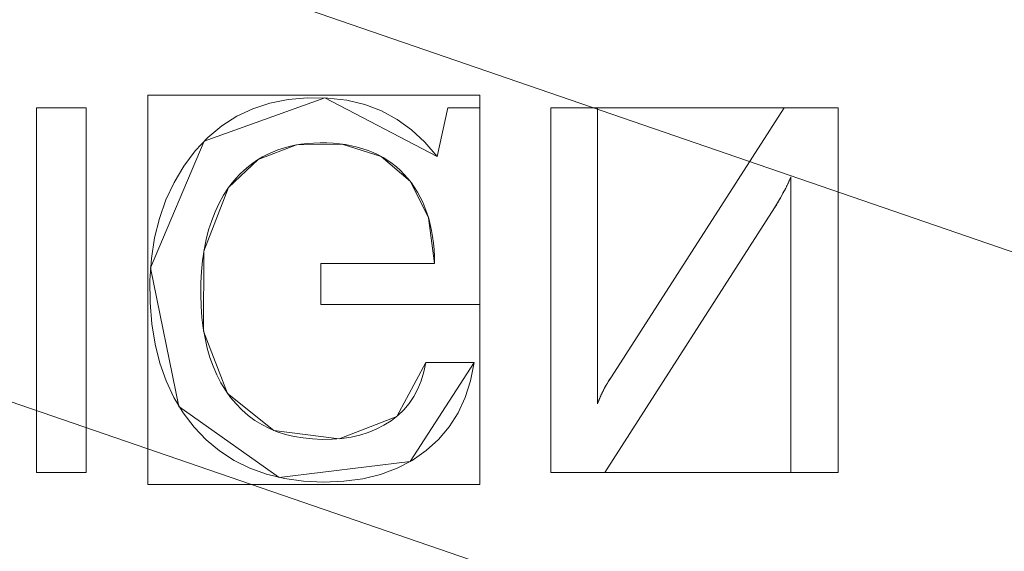
# Model space of a CAD drawing. Units: millimetres. Extents: x -366 to 366, y -357 to 357.
# Drawn here: x 43 to 62, y 149 to 159 of the extents above; entities that cross this region are included whole.
import ezdxf

# ---------------------------------------------------------------- set-up
doc = ezdxf.new("R2010")
doc.units = ezdxf.units.MM
doc.layers.add('1', color=7, linetype='CONTINUOUS', true_color=0xffffff)

msp = doc.modelspace()

# ---------------------------------------------------------------- linework, layer by layer
at = {"layer": '1', "color": 252, "linetype": 'Continuous', "lineweight": 13}
for p, q in [((43.729, 157.137, 15.7), (43.729, 157.137, 15.4)), ((43.729, 157.137, 15.4), (44.685, 157.137, 15.4)), ((43.729, 150.137, 15.4), (43.729, 157.137, 15.4)), ((43.729, 157.137, 15.7), (43.729, 150.137, 15.7)), ((44.685, 157.137, 15.7), (43.729, 157.137, 15.7)), ((44.685, 157.137, 15.7), (44.685, 157.137, 15.4)), ((44.685, 157.137, 15.4), (44.685, 150.137, 15.4)), ((44.685, 150.137, 15.7), (44.685, 157.137, 15.7)), ((51.42, 156.201, 15.4), (51.626, 157.137, 15.4)), ((51.626, 157.137, 15.7), (51.42, 156.201, 15.7)), ((51.626, 157.137, 15.7), (51.626, 157.137, 15.4)), ((51.626, 157.137, 15.4), (52.241, 157.137, 15.4)), ((52.241, 157.137, 15.7), (51.626, 157.137, 15.7)), ((52.241, 157.137, 15.7), (52.241, 157.137, 15.4)), ((52.241, 157.137, 15.4), (52.241, 153.36, 15.4)), ((52.241, 153.36, 15.7), (52.241, 157.137, 15.7)), ((53.607, 157.137, 15.7), (53.607, 157.137, 15.4)), ((53.607, 150.137, 15.4), (53.607, 157.137, 15.4)), ((53.607, 157.137, 15.4), (54.504, 157.137, 15.4)), ((54.504, 157.137, 15.7), (53.607, 157.137, 15.7)), ((53.607, 157.137, 15.7), (53.607, 150.137, 15.7)), ((54.504, 157.137, 15.7), (54.504, 157.137, 15.4)), ((54.504, 157.137, 15.4), (54.504, 151.456, 15.4)), ((54.504, 151.456, 15.7), (54.504, 157.137, 15.7)), ((54.768, 151.973, 15.4), (58.088, 157.137, 15.4)), ((58.088, 157.137, 15.7), (54.768, 151.973, 15.7)), ((58.088, 157.137, 15.7), (58.088, 157.137, 15.4)), ((58.088, 157.137, 15.4), (59.121, 157.137, 15.4)), ((59.121, 157.137, 15.7), (58.088, 157.137, 15.7)), ((59.121, 157.137, 15.7), (59.121, 157.137, 15.4)), ((59.121, 157.137, 15.4), (59.121, 150.137, 15.4)), ((59.121, 150.137, 15.7), (59.121, 157.137, 15.7)), ((51.42, 156.201, 15.7), (51.42, 156.201, 15.4)), ((58.215, 155.809, 15.7), (58.215, 155.809, 15.4)), ((58.215, 150.137, 15.4), (58.215, 155.809, 15.4)), ((58.215, 155.809, 15.7), (58.215, 150.137, 15.7)), ((47.418, 155.605, 15.7), (47.418, 155.605, 15.4)), ((57.902, 155.214, 15.4), (54.642, 150.137, 15.4)), ((54.642, 150.137, 15.7), (57.902, 155.214, 15.7)), ((57.902, 155.214, 15.7), (57.902, 155.214, 15.4)), ((49.186, 154.15, 15.7), (49.186, 154.15, 15.4)), ((49.186, 154.15, 15.4), (51.372, 154.15, 15.4)), ((49.186, 153.36, 15.4), (49.186, 154.15, 15.4)), ((49.186, 154.15, 15.7), (49.186, 153.36, 15.7)), ((51.372, 154.15, 15.7), (49.186, 154.15, 15.7)), ((51.372, 154.15, 15.7), (51.372, 154.15, 15.4)), ((49.186, 153.36, 15.7), (49.186, 153.36, 15.4)), ((52.241, 153.36, 15.4), (49.186, 153.36, 15.4)), ((49.186, 153.36, 15.7), (52.241, 153.36, 15.7)), ((52.241, 153.36, 15.7), (52.241, 153.36, 15.4)), ((51.206, 152.246, 15.7), (51.206, 152.246, 15.4)), ((51.206, 152.246, 15.4), (52.134, 152.246, 15.4)), ((52.134, 152.246, 15.7), (51.206, 152.246, 15.7)), ((52.134, 152.246, 15.7), (52.134, 152.246, 15.4)), ((54.768, 151.973, 15.7), (54.768, 151.973, 15.4)), ((54.504, 151.456, 15.7), (54.504, 151.456, 15.4)), ((43.729, 150.137, 15.7), (43.729, 150.137, 15.4)), ((44.685, 150.137, 15.4), (43.729, 150.137, 15.4)), ((43.729, 150.137, 15.7), (44.685, 150.137, 15.7)), ((44.685, 150.137, 15.7), (44.685, 150.137, 15.4)), ((53.607, 150.137, 15.7), (53.607, 150.137, 15.4)), ((54.642, 150.137, 15.4), (53.607, 150.137, 15.4)), ((53.607, 150.137, 15.7), (54.642, 150.137, 15.7)), ((54.642, 150.137, 15.7), (54.642, 150.137, 15.4)), ((58.215, 150.137, 15.7), (58.215, 150.137, 15.4)), ((59.121, 150.137, 15.4), (58.215, 150.137, 15.4)), ((58.215, 150.137, 15.7), (59.121, 150.137, 15.7)), ((59.121, 150.137, 15.7), (59.121, 150.137, 15.4))]:
    msp.add_line(p, q, dxfattribs=at)
for points in [[(52.134, 152.246, 15.4), (52.066, 151.898, 15.4), (51.963, 151.576, 15.4), (51.827, 151.282, 15.4), (51.656, 151.014, 15.4), (51.451, 150.772, 15.4), (51.213, 150.556, 15.4), (50.944, 150.37, 15.4), (50.652, 150.217, 15.4), (50.335, 150.1, 15.4), (49.995, 150.016, 15.4), (49.63, 149.968, 15.4), (49.241, 149.953, 15.4), (48.855, 149.972, 15.4), (48.49, 150.023, 15.4), (48.146, 150.106, 15.4), (47.825, 150.221, 15.4), (47.524, 150.369, 15.4), (47.246, 150.55, 15.4), (46.989, 150.763, 15.4), (46.755, 151.008, 15.4), (46.546, 151.281, 15.4), (46.366, 151.577, 15.4), (46.216, 151.896, 15.4), (46.096, 152.237, 15.4), (46.005, 152.602, 15.4), (45.943, 152.989, 15.4), (45.911, 153.398, 15.4), (45.908, 153.827, 15.4), (45.937, 154.244, 15.4), (45.998, 154.639, 15.4), (46.09, 155.014, 15.4), (46.215, 155.369, 15.4), (46.371, 155.703, 15.4), (46.559, 156.016, 15.4), (46.779, 156.309, 15.4), (47.022, 156.568, 15.4), (47.287, 156.789, 15.4), (47.574, 156.973, 15.4), (47.882, 157.118, 15.4), (48.211, 157.226, 15.4), (48.562, 157.297, 15.4), (48.935, 157.329, 15.4), (49.321, 157.324, 15.4), (49.687, 157.28, 15.4), (50.032, 157.198, 15.4), (50.354, 157.076, 15.4), (50.654, 156.915, 15.4), (50.932, 156.716, 15.4), (51.187, 156.478, 15.4), (51.42, 156.201, 15.4)], [(51.42, 156.201, 15.7), (51.187, 156.478, 15.7), (50.932, 156.716, 15.7), (50.654, 156.915, 15.7), (50.354, 157.076, 15.7), (50.032, 157.198, 15.7), (49.687, 157.28, 15.7), (49.321, 157.324, 15.7), (48.935, 157.329, 15.7), (48.562, 157.297, 15.7), (48.211, 157.226, 15.7), (47.882, 157.118, 15.7), (47.574, 156.973, 15.7), (47.287, 156.789, 15.7), (47.022, 156.568, 15.7), (46.779, 156.309, 15.7), (46.559, 156.016, 15.7), (46.371, 155.703, 15.7), (46.215, 155.369, 15.7), (46.09, 155.014, 15.7), (45.998, 154.639, 15.7), (45.937, 154.244, 15.7), (45.908, 153.827, 15.7), (45.911, 153.398, 15.7), (45.943, 152.989, 15.7), (46.005, 152.602, 15.7), (46.096, 152.237, 15.7), (46.216, 151.896, 15.7), (46.366, 151.577, 15.7), (46.546, 151.281, 15.7), (46.755, 151.008, 15.7), (46.989, 150.763, 15.7), (47.246, 150.55, 15.7), (47.524, 150.369, 15.7), (47.825, 150.221, 15.7), (48.146, 150.106, 15.7), (48.49, 150.023, 15.7), (48.855, 149.972, 15.7), (49.241, 149.953, 15.7), (49.63, 149.968, 15.7), (49.995, 150.016, 15.7), (50.335, 150.1, 15.7), (50.652, 150.217, 15.7), (50.944, 150.37, 15.7), (51.213, 150.556, 15.7), (51.451, 150.772, 15.7), (51.656, 151.014, 15.7), (51.827, 151.282, 15.7), (51.963, 151.576, 15.7), (52.066, 151.898, 15.7), (52.134, 152.246, 15.7)], [(51.372, 154.15, 15.4), (51.37, 154.284, 15.4), (51.363, 154.414, 15.4), (51.352, 154.541, 15.4), (51.336, 154.664, 15.4), (51.316, 154.784, 15.4), (51.291, 154.899, 15.4), (51.261, 155.012, 15.4), (51.227, 155.12, 15.4), (51.189, 155.225, 15.4), (51.146, 155.326, 15.4), (51.098, 155.424, 15.4), (51.046, 155.518, 15.4), (50.989, 155.608, 15.4), (50.928, 155.695, 15.4), (50.862, 155.778, 15.4), (50.791, 155.857, 15.4), (50.717, 155.931, 15.4), (50.639, 156.001, 15.4), (50.558, 156.066, 15.4), (50.473, 156.126, 15.4), (50.384, 156.181, 15.4), (50.292, 156.231, 15.4), (50.196, 156.276, 15.4), (50.097, 156.316, 15.4), (49.994, 156.352, 15.4), (49.887, 156.382, 15.4), (49.777, 156.408, 15.4), (49.664, 156.429, 15.4), (49.547, 156.445, 15.4), (49.426, 156.456, 15.4), (49.302, 156.462, 15.4), (49.175, 156.463, 15.4), (49.049, 156.459, 15.4), (48.926, 156.45, 15.4), (48.807, 156.436, 15.4), (48.691, 156.417, 15.4), (48.578, 156.392, 15.4), (48.469, 156.363, 15.4), (48.363, 156.328, 15.4), (48.261, 156.288, 15.4), (48.161, 156.243, 15.4), (48.066, 156.193, 15.4), (47.973, 156.137, 15.4), (47.884, 156.077, 15.4), (47.798, 156.011, 15.4), (47.715, 155.94, 15.4), (47.636, 155.864, 15.4), (47.56, 155.783, 15.4), (47.487, 155.697, 15.4), (47.418, 155.605, 15.4)], [(47.418, 155.605, 15.7), (47.487, 155.697, 15.7), (47.56, 155.783, 15.7), (47.636, 155.864, 15.7), (47.715, 155.94, 15.7), (47.798, 156.011, 15.7), (47.884, 156.077, 15.7), (47.973, 156.137, 15.7), (48.066, 156.193, 15.7), (48.161, 156.243, 15.7), (48.261, 156.288, 15.7), (48.363, 156.328, 15.7), (48.469, 156.363, 15.7), (48.578, 156.392, 15.7), (48.691, 156.417, 15.7), (48.807, 156.436, 15.7), (48.926, 156.45, 15.7), (49.049, 156.459, 15.7), (49.175, 156.463, 15.7), (49.302, 156.462, 15.7), (49.426, 156.456, 15.7), (49.547, 156.445, 15.7), (49.664, 156.429, 15.7), (49.777, 156.408, 15.7), (49.887, 156.382, 15.7), (49.994, 156.352, 15.7), (50.097, 156.316, 15.7), (50.196, 156.276, 15.7), (50.292, 156.231, 15.7), (50.384, 156.181, 15.7), (50.473, 156.126, 15.7), (50.558, 156.066, 15.7), (50.639, 156.001, 15.7), (50.717, 155.931, 15.7), (50.791, 155.857, 15.7), (50.862, 155.778, 15.7), (50.928, 155.695, 15.7), (50.989, 155.608, 15.7), (51.046, 155.518, 15.7), (51.098, 155.424, 15.7), (51.146, 155.326, 15.7), (51.189, 155.225, 15.7), (51.227, 155.12, 15.7), (51.261, 155.012, 15.7), (51.291, 154.899, 15.7), (51.316, 154.784, 15.7), (51.336, 154.664, 15.7), (51.352, 154.541, 15.7), (51.363, 154.414, 15.7), (51.37, 154.284, 15.7), (51.372, 154.15, 15.7)], [(58.215, 155.809, 15.4), (58.211, 155.799, 15.4), (58.207, 155.789, 15.4), (58.203, 155.779, 15.4), (58.198, 155.769, 15.4), (58.194, 155.759, 15.4), (58.189, 155.749, 15.4), (58.185, 155.739, 15.4), (58.18, 155.728, 15.4), (58.175, 155.718, 15.4), (58.171, 155.707, 15.4), (58.166, 155.697, 15.4), (58.161, 155.686, 15.4), (58.156, 155.675, 15.4), (58.15, 155.664, 15.4), (58.145, 155.653, 15.4), (58.14, 155.642, 15.4), (58.134, 155.631, 15.4), (58.129, 155.619, 15.4), (58.123, 155.608, 15.4), (58.117, 155.597, 15.4), (58.112, 155.585, 15.4), (58.106, 155.574, 15.4), (58.1, 155.562, 15.4), (58.093, 155.55, 15.4), (58.087, 155.538, 15.4), (58.081, 155.526, 15.4), (58.075, 155.514, 15.4), (58.068, 155.502, 15.4), (58.062, 155.49, 15.4), (58.055, 155.478, 15.4), (58.048, 155.465, 15.4), (58.041, 155.453, 15.4), (58.034, 155.44, 15.4), (58.027, 155.428, 15.4), (58.02, 155.415, 15.4), (58.013, 155.402, 15.4), (58.006, 155.389, 15.4), (57.998, 155.376, 15.4), (57.991, 155.363, 15.4), (57.983, 155.35, 15.4), (57.975, 155.337, 15.4), (57.968, 155.323, 15.4), (57.96, 155.31, 15.4), (57.952, 155.297, 15.4), (57.944, 155.283, 15.4), (57.936, 155.269, 15.4), (57.927, 155.256, 15.4), (57.919, 155.242, 15.4), (57.911, 155.228, 15.4), (57.902, 155.214, 15.4)], [(57.902, 155.214, 15.7), (57.911, 155.228, 15.7), (57.919, 155.242, 15.7), (57.927, 155.256, 15.7), (57.936, 155.269, 15.7), (57.944, 155.283, 15.7), (57.952, 155.297, 15.7), (57.96, 155.31, 15.7), (57.968, 155.323, 15.7), (57.975, 155.337, 15.7), (57.983, 155.35, 15.7), (57.991, 155.363, 15.7), (57.998, 155.376, 15.7), (58.006, 155.389, 15.7), (58.013, 155.402, 15.7), (58.02, 155.415, 15.7), (58.027, 155.428, 15.7), (58.034, 155.44, 15.7), (58.041, 155.453, 15.7), (58.048, 155.465, 15.7), (58.055, 155.478, 15.7), (58.062, 155.49, 15.7), (58.068, 155.502, 15.7), (58.075, 155.514, 15.7), (58.081, 155.526, 15.7), (58.087, 155.538, 15.7), (58.093, 155.55, 15.7), (58.1, 155.562, 15.7), (58.106, 155.574, 15.7), (58.112, 155.585, 15.7), (58.117, 155.597, 15.7), (58.123, 155.608, 15.7), (58.129, 155.619, 15.7), (58.134, 155.631, 15.7), (58.14, 155.642, 15.7), (58.145, 155.653, 15.7), (58.15, 155.664, 15.7), (58.156, 155.675, 15.7), (58.161, 155.686, 15.7), (58.166, 155.697, 15.7), (58.171, 155.707, 15.7), (58.175, 155.718, 15.7), (58.18, 155.728, 15.7), (58.185, 155.739, 15.7), (58.189, 155.749, 15.7), (58.194, 155.759, 15.7), (58.198, 155.769, 15.7), (58.203, 155.779, 15.7), (58.207, 155.789, 15.7), (58.211, 155.799, 15.7), (58.215, 155.809, 15.7)], [(47.418, 155.605, 15.4), (47.323, 155.459, 15.4), (47.237, 155.305, 15.4), (47.16, 155.142, 15.4), (47.093, 154.972, 15.4), (47.035, 154.793, 15.4), (46.986, 154.606, 15.4), (46.946, 154.411, 15.4), (46.916, 154.208, 15.4), (46.896, 153.996, 15.4), (46.884, 153.777, 15.4), (46.882, 153.551, 15.4), (46.889, 153.328, 15.4), (46.905, 153.114, 15.4), (46.93, 152.909, 15.4), (46.965, 152.713, 15.4), (47.008, 152.525, 15.4), (47.06, 152.346, 15.4), (47.121, 152.175, 15.4), (47.191, 152.013, 15.4), (47.271, 151.86, 15.4), (47.359, 151.715, 15.4), (47.456, 151.579, 15.4), (47.561, 151.453, 15.4), (47.674, 151.337, 15.4), (47.795, 151.233, 15.4), (47.923, 151.138, 15.4), (48.058, 151.055, 15.4), (48.202, 150.982, 15.4), (48.352, 150.92, 15.4), (48.51, 150.869, 15.4), (48.676, 150.828, 15.4), (48.849, 150.799, 15.4), (49.029, 150.78, 15.4), (49.217, 150.772, 15.4), (49.409, 150.775, 15.4), (49.594, 150.79, 15.4), (49.77, 150.817, 15.4), (49.939, 150.856, 15.4), (50.1, 150.906, 15.4), (50.254, 150.969, 15.4), (50.4, 151.044, 15.4), (50.538, 151.13, 15.4), (50.666, 151.228, 15.4), (50.782, 151.339, 15.4), (50.885, 151.461, 15.4), (50.975, 151.594, 15.4), (51.052, 151.74, 15.4), (51.116, 151.897, 15.4), (51.167, 152.066, 15.4), (51.206, 152.246, 15.4)], [(51.206, 152.246, 15.7), (51.167, 152.066, 15.7), (51.116, 151.897, 15.7), (51.052, 151.74, 15.7), (50.975, 151.594, 15.7), (50.885, 151.461, 15.7), (50.782, 151.339, 15.7), (50.666, 151.228, 15.7), (50.538, 151.13, 15.7), (50.4, 151.044, 15.7), (50.254, 150.969, 15.7), (50.1, 150.906, 15.7), (49.939, 150.856, 15.7), (49.77, 150.817, 15.7), (49.594, 150.79, 15.7), (49.409, 150.775, 15.7), (49.217, 150.772, 15.7), (49.029, 150.78, 15.7), (48.849, 150.799, 15.7), (48.676, 150.828, 15.7), (48.51, 150.869, 15.7), (48.352, 150.92, 15.7), (48.202, 150.982, 15.7), (48.058, 151.055, 15.7), (47.923, 151.138, 15.7), (47.795, 151.233, 15.7), (47.674, 151.337, 15.7), (47.561, 151.453, 15.7), (47.456, 151.579, 15.7), (47.359, 151.715, 15.7), (47.271, 151.86, 15.7), (47.191, 152.013, 15.7), (47.121, 152.175, 15.7), (47.06, 152.346, 15.7), (47.008, 152.525, 15.7), (46.965, 152.713, 15.7), (46.93, 152.909, 15.7), (46.905, 153.114, 15.7), (46.889, 153.328, 15.7), (46.882, 153.551, 15.7), (46.884, 153.777, 15.7), (46.896, 153.996, 15.7), (46.916, 154.208, 15.7), (46.946, 154.411, 15.7), (46.986, 154.606, 15.7), (47.035, 154.793, 15.7), (47.093, 154.972, 15.7), (47.16, 155.142, 15.7), (47.237, 155.305, 15.7), (47.323, 155.459, 15.7), (47.418, 155.605, 15.7)], [(54.504, 151.456, 15.4), (54.508, 151.467, 15.4), (54.512, 151.478, 15.4), (54.516, 151.489, 15.4), (54.52, 151.5, 15.4), (54.524, 151.511, 15.4), (54.529, 151.522, 15.4), (54.533, 151.532, 15.4), (54.537, 151.543, 15.4), (54.542, 151.554, 15.4), (54.546, 151.565, 15.4), (54.551, 151.575, 15.4), (54.555, 151.586, 15.4), (54.56, 151.596, 15.4), (54.565, 151.607, 15.4), (54.569, 151.618, 15.4), (54.574, 151.628, 15.4), (54.579, 151.639, 15.4), (54.584, 151.649, 15.4), (54.589, 151.66, 15.4), (54.594, 151.67, 15.4), (54.599, 151.681, 15.4), (54.604, 151.691, 15.4), (54.609, 151.701, 15.4), (54.614, 151.712, 15.4), (54.619, 151.722, 15.4), (54.625, 151.732, 15.4), (54.63, 151.743, 15.4), (54.636, 151.753, 15.4), (54.641, 151.763, 15.4), (54.647, 151.773, 15.4), (54.652, 151.784, 15.4), (54.658, 151.794, 15.4), (54.663, 151.804, 15.4), (54.669, 151.814, 15.4), (54.675, 151.824, 15.4), (54.681, 151.834, 15.4), (54.687, 151.844, 15.4), (54.693, 151.854, 15.4), (54.699, 151.864, 15.4), (54.705, 151.874, 15.4), (54.711, 151.884, 15.4), (54.717, 151.894, 15.4), (54.723, 151.904, 15.4), (54.73, 151.914, 15.4), (54.736, 151.924, 15.4), (54.742, 151.934, 15.4), (54.749, 151.944, 15.4), (54.755, 151.953, 15.4), (54.762, 151.963, 15.4), (54.768, 151.973, 15.4)], [(54.768, 151.973, 15.7), (54.762, 151.963, 15.7), (54.755, 151.953, 15.7), (54.749, 151.944, 15.7), (54.742, 151.934, 15.7), (54.736, 151.924, 15.7), (54.73, 151.914, 15.7), (54.723, 151.904, 15.7), (54.717, 151.894, 15.7), (54.711, 151.884, 15.7), (54.705, 151.874, 15.7), (54.699, 151.864, 15.7), (54.693, 151.854, 15.7), (54.687, 151.844, 15.7), (54.681, 151.834, 15.7), (54.675, 151.824, 15.7), (54.669, 151.814, 15.7), (54.663, 151.804, 15.7), (54.658, 151.794, 15.7), (54.652, 151.784, 15.7), (54.647, 151.773, 15.7), (54.641, 151.763, 15.7), (54.636, 151.753, 15.7), (54.63, 151.743, 15.7), (54.625, 151.732, 15.7), (54.619, 151.722, 15.7), (54.614, 151.712, 15.7), (54.609, 151.701, 15.7), (54.604, 151.691, 15.7), (54.599, 151.681, 15.7), (54.594, 151.67, 15.7), (54.589, 151.66, 15.7), (54.584, 151.649, 15.7), (54.579, 151.639, 15.7), (54.574, 151.628, 15.7), (54.569, 151.618, 15.7), (54.565, 151.607, 15.7), (54.56, 151.596, 15.7), (54.555, 151.586, 15.7), (54.551, 151.575, 15.7), (54.546, 151.565, 15.7), (54.542, 151.554, 15.7), (54.537, 151.543, 15.7), (54.533, 151.532, 15.7), (54.529, 151.522, 15.7), (54.524, 151.511, 15.7), (54.52, 151.5, 15.7), (54.516, 151.489, 15.7), (54.512, 151.478, 15.7), (54.508, 151.467, 15.7), (54.504, 151.456, 15.7)]]:
    msp.add_polyline3d(points, dxfattribs=at)
msp.add_arc((0, 0, 0.844), 307.075, 0, 87.63888, dxfattribs=at)
at = {"layer": '1', "color": 252, "linetype": 'Continuous', "lineweight": 13, "extrusion": (0, 0, -1)}
for centre, radius, start, end in [((0, 0, -0.7), 305.564, 92.37249, 87.62751), ((0, 0, -470.673), 195.614, 90, 180)]:
    msp.add_arc(centre, radius, start, end, dxfattribs=at)

# ---------------------------------------------------------------- meshes
at = {"layer": '1', "color": 252, "linetype": 'Continuous', "lineweight": 13}
mesh = msp.add_polymesh((8, 8), dxfattribs=at)
for k, corner in enumerate([(-195.614, 0, 470.673), (-176.242, 84.874, 470.673), (-121.964, 152.937, 470.673), (-43.528, 190.71, 470.673), (43.528, 190.71, 470.673), (121.964, 152.937, 470.673), (176.242, 84.874, 470.673), (195.614, 0, 470.673), (-286.33, 0, 571.341), (-257.974, 124.234, 571.341), (-178.524, 223.862, 571.341), (-63.714, 279.151, 571.341), (63.714, 279.151, 571.341), (178.524, 223.862, 571.341), (257.974, 124.234, 571.341), (286.33, 0, 571.341), (-328.691, 0, 513.813), (-296.14, 142.614, 513.813), (-204.935, 256.981, 513.813), (-73.141, 320.45, 513.813), (73.141, 320.45, 513.813), (204.935, 256.981, 513.813), (296.14, 142.614, 513.813), (328.691, 0, 513.813), (-350.59, 0, 382.079), (-315.871, 152.116, 382.079), (-218.59, 274.103, 382.079), (-78.014, 341.8, 382.079), (78.014, 341.8, 382.079), (218.59, 274.103, 382.079), (315.871, 152.116, 382.079), (350.59, 0, 382.079), (-362.161, 0, 242.639), (-326.296, 157.136, 242.639), (-225.804, 283.149, 242.639), (-80.588, 353.081, 242.639), (80.588, 353.081, 242.639), (225.804, 283.149, 242.639), (326.296, 157.136, 242.639), (362.161, 0, 242.639), (-366.254, 0, 125.878), (-329.983, 158.912, 125.878), (-228.356, 286.349, 125.878), (-81.499, 357.071, 125.878), (81.499, 357.071, 125.878), (228.356, 286.349, 125.878), (329.983, 158.912, 125.878), (366.254, 0, 125.878), (-354.638, 0, 42.01), (-319.518, 153.872, 42.01), (-221.113, 277.268, 42.01), (-78.914, 345.747, 42.01), (78.914, 345.747, 42.01), (221.113, 277.268, 42.01), (319.518, 153.872, 42.01), (354.638, 0, 42.01), (-307.075, 0, 0.844), (-276.665, 133.235, 0.844), (-191.458, 240.081, 0.844), (-68.331, 299.376, 0.844), (68.331, 299.376, 0.844), (191.458, 240.081, 0.844), (276.665, 133.235, 0.844), (307.075, 0, 0.844)]):
    mesh.set_mesh_vertex(divmod(k, 8), corner)
mesh = msp.add_polymesh((2, 2), dxfattribs=at)
for k, corner in enumerate([(-309.23, -309.229, 0.7), (-309.23, 308.967, 0.7), (309.23, -309.229, 0.7), (309.23, 308.967, 0.7)]):
    mesh.set_mesh_vertex(divmod(k, 2), corner)
mesh = msp.add_polymesh((8, 8), dxfattribs=at)
for k, corner in enumerate([(0.821, 307.074, 0.844), (0.82, 306.86, 0.806), (0.819, 306.645, 0.774), (0.819, 306.43, 0.747), (0.818, 306.213, 0.727), (0.818, 305.997, 0.712), (0.817, 305.78, 0.703), (0.816, 305.562, 0.7), (240.446, 191, 0.844), (240.278, 190.867, 0.806), (240.11, 190.733, 0.774), (239.941, 190.599, 0.747), (239.772, 190.464, 0.727), (239.602, 190.33, 0.712), (239.432, 190.195, 0.703), (239.262, 190.059, 0.7), (299.297, -68.673, 0.844), (299.089, -68.626, 0.806), (298.88, -68.578, 0.774), (298.67, -68.529, 0.747), (298.459, -68.481, 0.727), (298.248, -68.432, 0.712), (298.036, -68.384, 0.703), (297.824, -68.335, 0.7), (133.129, -276.716, 0.844), (133.036, -276.523, 0.806), (132.943, -276.33, 0.774), (132.85, -276.135, 0.747), (132.756, -275.94, 0.727), (132.662, -275.745, 0.712), (132.568, -275.55, 0.703), (132.474, -275.354, 0.7), (-133.129, -276.716, 0.844), (-133.036, -276.523, 0.806), (-132.943, -276.33, 0.774), (-132.85, -276.135, 0.747), (-132.756, -275.94, 0.727), (-132.662, -275.745, 0.712), (-132.568, -275.55, 0.703), (-132.474, -275.354, 0.7), (-299.297, -68.673, 0.844), (-299.089, -68.626, 0.806), (-298.88, -68.578, 0.774), (-298.67, -68.529, 0.747), (-298.459, -68.481, 0.727), (-298.248, -68.432, 0.712), (-298.036, -68.384, 0.703), (-297.824, -68.335, 0.7), (-240.446, 191, 0.844), (-240.278, 190.867, 0.806), (-240.11, 190.733, 0.774), (-239.941, 190.599, 0.747), (-239.772, 190.464, 0.727), (-239.602, 190.33, 0.712), (-239.432, 190.195, 0.703), (-239.262, 190.059, 0.7), (-0.821, 307.074, 0.844), (-0.82, 306.86, 0.806), (-0.819, 306.645, 0.774), (-0.819, 306.43, 0.747), (-0.818, 306.213, 0.727), (-0.818, 305.997, 0.712), (-0.817, 305.78, 0.703), (-0.816, 305.562, 0.7)]):
    mesh.set_mesh_vertex(divmod(k, 8), corner)
mesh = msp.add_polymesh((2, 2), dxfattribs=at)
for k, corner in enumerate([(268.206, -268.206, 15.7), (268.206, 268.206, 15.7), (-268.206, -268.206, 15.7), (-268.206, 268.206, 15.7)]):
    mesh.set_mesh_vertex(divmod(k, 2), corner)
mesh = msp.add_polymesh((8, 8), dxfattribs=at)
for k, corner in enumerate([(-1.324, 140.455, 232.767), (30.333, 137.147, 232.767), (60.432, 126.796, 232.767), (87.428, 109.934, 232.767), (109.935, 87.428, 232.767), (126.796, 60.431, 232.767), (137.147, 30.332, 232.767), (140.455, -1.325, 232.767), (-1.343, 142.493, 267.94), (30.773, 139.137, 267.94), (61.309, 128.636, 267.94), (88.697, 111.53, 267.94), (111.53, 88.696, 267.94), (128.636, 61.308, 267.94), (139.137, 30.772, 267.94), (142.493, -1.344, 267.94), (-1.377, 146.077, 302.987), (31.547, 142.637, 302.987), (62.851, 131.872, 302.987), (90.928, 114.335, 302.987), (114.336, 90.928, 302.987), (131.872, 62.851, 302.987), (142.637, 31.547, 302.987), (146.077, -1.378, 302.987), (-1.427, 151.34, 337.821), (32.683, 147.775, 337.821), (65.115, 136.623, 337.821), (94.204, 118.454, 337.821), (118.455, 94.203, 337.821), (136.623, 65.115, 337.821), (147.776, 32.683, 337.821), (151.34, -1.427, 337.821), (-1.493, 158.334, 372.349), (34.194, 154.605, 372.349), (68.124, 142.937, 372.349), (98.557, 123.929, 372.349), (123.929, 98.557, 372.349), (142.937, 68.125, 372.349), (154.605, 34.194, 372.349), (158.334, -1.493, 372.349), (-1.578, 167.366, 406.397), (36.144, 163.424, 406.397), (72.01, 151.091, 406.397), (104.179, 130.999, 406.397), (130.998, 104.18, 406.397), (151.09, 72.011, 406.397), (163.424, 36.145, 406.397), (167.366, -1.578, 406.397), (-1.69, 179.172, 439.577), (38.693, 174.952, 439.577), (77.09, 161.748, 439.577), (111.528, 140.239, 439.577), (140.238, 111.528, 439.577), (161.748, 77.091, 439.577), (174.952, 38.694, 439.577), (179.172, -1.689, 439.577), (-1.845, 195.606, 470.673), (42.243, 190.999, 470.673), (84.161, 176.584, 470.673), (121.757, 153.102, 470.673), (153.101, 121.758, 470.673), (176.584, 84.161, 470.673), (190.999, 42.243, 470.673), (195.606, -1.844, 470.673)]):
    mesh.set_mesh_vertex(divmod(k, 8), corner)
mesh = msp.add_polymesh((2, 2), dxfattribs=at)
for k, corner in enumerate([(52.241, 149.909, 15.4), (52.241, 157.376, 15.4), (45.868, 149.909, 15.4), (45.868, 157.376, 15.4)]):
    mesh.set_mesh_vertex(divmod(k, 2), corner)
mesh = msp.add_polymesh((8, 8), dxfattribs=at)
for k, corner in enumerate([(51.42, 156.201, 15.7), (51.42, 156.201, 15.657), (51.42, 156.201, 15.614), (51.42, 156.201, 15.571), (51.42, 156.201, 15.529), (51.42, 156.201, 15.486), (51.42, 156.201, 15.443), (51.42, 156.201, 15.4), (49.267, 157.327, 15.7), (49.267, 157.327, 15.657), (49.267, 157.327, 15.614), (49.267, 157.327, 15.571), (49.267, 157.327, 15.529), (49.267, 157.327, 15.486), (49.267, 157.327, 15.443), (49.267, 157.327, 15.4), (46.95, 156.498, 15.7), (46.95, 156.498, 15.657), (46.95, 156.498, 15.614), (46.95, 156.498, 15.571), (46.95, 156.498, 15.529), (46.95, 156.498, 15.486), (46.95, 156.498, 15.443), (46.95, 156.498, 15.4), (45.921, 154.068, 15.7), (45.921, 154.068, 15.657), (45.921, 154.068, 15.614), (45.921, 154.068, 15.571), (45.921, 154.068, 15.529), (45.921, 154.068, 15.486), (45.921, 154.068, 15.443), (45.921, 154.068, 15.4), (46.465, 151.405, 15.7), (46.465, 151.405, 15.657), (46.465, 151.405, 15.614), (46.465, 151.405, 15.571), (46.465, 151.405, 15.529), (46.465, 151.405, 15.486), (46.465, 151.405, 15.443), (46.465, 151.405, 15.4), (48.389, 150.043, 15.7), (48.389, 150.043, 15.657), (48.389, 150.043, 15.614), (48.389, 150.043, 15.571), (48.389, 150.043, 15.529), (48.389, 150.043, 15.486), (48.389, 150.043, 15.443), (48.389, 150.043, 15.4), (50.904, 150.346, 15.7), (50.904, 150.346, 15.657), (50.904, 150.346, 15.614), (50.904, 150.346, 15.571), (50.904, 150.346, 15.529), (50.904, 150.346, 15.486), (50.904, 150.346, 15.443), (50.904, 150.346, 15.4), (52.134, 152.246, 15.7), (52.134, 152.246, 15.657), (52.134, 152.246, 15.614), (52.134, 152.246, 15.571), (52.134, 152.246, 15.529), (52.134, 152.246, 15.486), (52.134, 152.246, 15.443), (52.134, 152.246, 15.4)]):
    mesh.set_mesh_vertex(divmod(k, 8), corner)
mesh = msp.add_polymesh((2, 2), dxfattribs=at)
for k, corner in enumerate([(43.729, 150.137, 15.7), (43.729, 157.137, 15.7), (43.729, 150.137, 15.4), (43.729, 157.137, 15.4)]):
    mesh.set_mesh_vertex(divmod(k, 2), corner)
mesh = msp.add_polymesh((2, 2), dxfattribs=at)
for k, corner in enumerate([(43.729, 157.137, 15.7), (44.685, 157.137, 15.7), (43.729, 157.137, 15.4), (44.685, 157.137, 15.4)]):
    mesh.set_mesh_vertex(divmod(k, 2), corner)
mesh = msp.add_polymesh((2, 2), dxfattribs=at)
for k, corner in enumerate([(44.685, 150.137, 15.4), (44.685, 157.137, 15.4), (43.729, 150.137, 15.4), (43.729, 157.137, 15.4)]):
    mesh.set_mesh_vertex(divmod(k, 2), corner)
mesh = msp.add_polymesh((2, 2), dxfattribs=at)
for k, corner in enumerate([(44.685, 150.137, 15.4), (44.685, 157.137, 15.4), (44.685, 150.137, 15.7), (44.685, 157.137, 15.7)]):
    mesh.set_mesh_vertex(divmod(k, 2), corner)
mesh = msp.add_polymesh((2, 2), dxfattribs=at)
for k, corner in enumerate([(51.42, 156.201, 15.4), (51.42, 156.201, 15.7), (51.626, 157.137, 15.4), (51.626, 157.137, 15.7)]):
    mesh.set_mesh_vertex(divmod(k, 2), corner)
mesh = msp.add_polymesh((2, 2), dxfattribs=at)
for k, corner in enumerate([(51.626, 157.137, 15.7), (52.241, 157.137, 15.7), (51.626, 157.137, 15.4), (52.241, 157.137, 15.4)]):
    mesh.set_mesh_vertex(divmod(k, 2), corner)
mesh = msp.add_polymesh((2, 2), dxfattribs=at)
for k, corner in enumerate([(52.241, 153.36, 15.4), (52.241, 157.137, 15.4), (52.241, 153.36, 15.7), (52.241, 157.137, 15.7)]):
    mesh.set_mesh_vertex(divmod(k, 2), corner)
mesh = msp.add_polymesh((2, 2), dxfattribs=at)
for k, corner in enumerate([(53.607, 150.137, 15.7), (53.607, 157.137, 15.7), (53.607, 150.137, 15.4), (53.607, 157.137, 15.4)]):
    mesh.set_mesh_vertex(divmod(k, 2), corner)
mesh = msp.add_polymesh((2, 2), dxfattribs=at)
for k, corner in enumerate([(53.607, 157.137, 15.7), (54.504, 157.137, 15.7), (53.607, 157.137, 15.4), (54.504, 157.137, 15.4)]):
    mesh.set_mesh_vertex(divmod(k, 2), corner)
mesh = msp.add_polymesh((2, 2), dxfattribs=at)
for k, corner in enumerate([(59.121, 150.137, 15.4), (59.121, 157.137, 15.4), (53.607, 150.137, 15.4), (53.607, 157.137, 15.4)]):
    mesh.set_mesh_vertex(divmod(k, 2), corner)
mesh = msp.add_polymesh((2, 2), dxfattribs=at)
for k, corner in enumerate([(54.504, 157.137, 15.4), (54.504, 157.137, 15.7), (54.504, 151.456, 15.4), (54.504, 151.456, 15.7)]):
    mesh.set_mesh_vertex(divmod(k, 2), corner)
mesh = msp.add_polymesh((2, 2), dxfattribs=at)
for k, corner in enumerate([(54.768, 151.973, 15.4), (54.768, 151.973, 15.7), (58.088, 157.137, 15.4), (58.088, 157.137, 15.7)]):
    mesh.set_mesh_vertex(divmod(k, 2), corner)
mesh = msp.add_polymesh((2, 2), dxfattribs=at)
for k, corner in enumerate([(58.088, 157.137, 15.7), (59.121, 157.137, 15.7), (58.088, 157.137, 15.4), (59.121, 157.137, 15.4)]):
    mesh.set_mesh_vertex(divmod(k, 2), corner)
mesh = msp.add_polymesh((2, 2), dxfattribs=at)
for k, corner in enumerate([(59.121, 150.137, 15.4), (59.121, 157.137, 15.4), (59.121, 150.137, 15.7), (59.121, 157.137, 15.7)]):
    mesh.set_mesh_vertex(divmod(k, 2), corner)
mesh = msp.add_polymesh((8, 8), dxfattribs=at)
for k, corner in enumerate([(47.418, 155.605, 15.7), (47.418, 155.605, 15.657), (47.418, 155.605, 15.614), (47.418, 155.605, 15.571), (47.418, 155.605, 15.529), (47.418, 155.605, 15.486), (47.418, 155.605, 15.443), (47.418, 155.605, 15.4), (47.986, 156.146, 15.7), (47.986, 156.146, 15.657), (47.986, 156.146, 15.614), (47.986, 156.146, 15.571), (47.986, 156.146, 15.529), (47.986, 156.146, 15.486), (47.986, 156.146, 15.443), (47.986, 156.146, 15.4), (48.724, 156.423, 15.7), (48.724, 156.423, 15.657), (48.724, 156.423, 15.614), (48.724, 156.423, 15.571), (48.724, 156.423, 15.529), (48.724, 156.423, 15.486), (48.724, 156.423, 15.443), (48.724, 156.423, 15.4), (49.598, 156.438, 15.7), (49.598, 156.438, 15.657), (49.598, 156.438, 15.614), (49.598, 156.438, 15.571), (49.598, 156.438, 15.529), (49.598, 156.438, 15.486), (49.598, 156.438, 15.443), (49.598, 156.438, 15.4), (50.345, 156.203, 15.7), (50.345, 156.203, 15.657), (50.345, 156.203, 15.614), (50.345, 156.203, 15.571), (50.345, 156.203, 15.529), (50.345, 156.203, 15.486), (50.345, 156.203, 15.443), (50.345, 156.203, 15.4), (50.909, 155.719, 15.7), (50.909, 155.719, 15.657), (50.909, 155.719, 15.614), (50.909, 155.719, 15.571), (50.909, 155.719, 15.529), (50.909, 155.719, 15.486), (50.909, 155.719, 15.443), (50.909, 155.719, 15.4), (51.257, 155.027, 15.7), (51.257, 155.027, 15.657), (51.257, 155.027, 15.614), (51.257, 155.027, 15.571), (51.257, 155.027, 15.529), (51.257, 155.027, 15.486), (51.257, 155.027, 15.443), (51.257, 155.027, 15.4), (51.372, 154.15, 15.7), (51.372, 154.15, 15.657), (51.372, 154.15, 15.614), (51.372, 154.15, 15.571), (51.372, 154.15, 15.529), (51.372, 154.15, 15.486), (51.372, 154.15, 15.443), (51.372, 154.15, 15.4)]):
    mesh.set_mesh_vertex(divmod(k, 8), corner)
mesh = msp.add_polymesh((8, 8), dxfattribs=at)
for k, corner in enumerate([(57.902, 155.214, 15.7), (57.902, 155.214, 15.657), (57.902, 155.214, 15.614), (57.902, 155.214, 15.571), (57.902, 155.214, 15.529), (57.902, 155.214, 15.486), (57.902, 155.214, 15.443), (57.902, 155.214, 15.4), (57.961, 155.312, 15.7), (57.961, 155.312, 15.657), (57.961, 155.312, 15.614), (57.961, 155.312, 15.571), (57.961, 155.312, 15.529), (57.961, 155.312, 15.486), (57.961, 155.312, 15.443), (57.961, 155.312, 15.4), (58.015, 155.406, 15.7), (58.015, 155.406, 15.657), (58.015, 155.406, 15.614), (58.015, 155.406, 15.571), (58.015, 155.406, 15.529), (58.015, 155.406, 15.486), (58.015, 155.406, 15.443), (58.015, 155.406, 15.4), (58.064, 155.495, 15.7), (58.064, 155.495, 15.657), (58.064, 155.495, 15.614), (58.064, 155.495, 15.571), (58.064, 155.495, 15.529), (58.064, 155.495, 15.486), (58.064, 155.495, 15.443), (58.064, 155.495, 15.4), (58.109, 155.58, 15.7), (58.109, 155.58, 15.657), (58.109, 155.58, 15.614), (58.109, 155.58, 15.571), (58.109, 155.58, 15.529), (58.109, 155.58, 15.486), (58.109, 155.58, 15.443), (58.109, 155.58, 15.4), (58.149, 155.661, 15.7), (58.149, 155.661, 15.657), (58.149, 155.661, 15.614), (58.149, 155.661, 15.571), (58.149, 155.661, 15.529), (58.149, 155.661, 15.486), (58.149, 155.661, 15.443), (58.149, 155.661, 15.4), (58.184, 155.737, 15.7), (58.184, 155.737, 15.657), (58.184, 155.737, 15.614), (58.184, 155.737, 15.571), (58.184, 155.737, 15.529), (58.184, 155.737, 15.486), (58.184, 155.737, 15.443), (58.184, 155.737, 15.4), (58.215, 155.809, 15.7), (58.215, 155.809, 15.657), (58.215, 155.809, 15.614), (58.215, 155.809, 15.571), (58.215, 155.809, 15.529), (58.215, 155.809, 15.486), (58.215, 155.809, 15.443), (58.215, 155.809, 15.4)]):
    mesh.set_mesh_vertex(divmod(k, 8), corner)
mesh = msp.add_polymesh((2, 2), dxfattribs=at)
for k, corner in enumerate([(58.215, 150.137, 15.4), (58.215, 150.137, 15.7), (58.215, 155.809, 15.4), (58.215, 155.809, 15.7)]):
    mesh.set_mesh_vertex(divmod(k, 2), corner)
mesh = msp.add_polymesh((8, 8), dxfattribs=at)
for k, corner in enumerate([(51.206, 152.246, 15.7), (51.206, 152.246, 15.657), (51.206, 152.246, 15.614), (51.206, 152.246, 15.571), (51.206, 152.246, 15.529), (51.206, 152.246, 15.486), (51.206, 152.246, 15.443), (51.206, 152.246, 15.4), (50.649, 151.214, 15.7), (50.649, 151.214, 15.657), (50.649, 151.214, 15.614), (50.649, 151.214, 15.571), (50.649, 151.214, 15.529), (50.649, 151.214, 15.486), (50.649, 151.214, 15.443), (50.649, 151.214, 15.4), (49.542, 150.785, 15.7), (49.542, 150.785, 15.657), (49.542, 150.785, 15.614), (49.542, 150.785, 15.571), (49.542, 150.785, 15.529), (49.542, 150.785, 15.486), (49.542, 150.785, 15.443), (49.542, 150.785, 15.4), (48.287, 150.945, 15.7), (48.287, 150.945, 15.657), (48.287, 150.945, 15.614), (48.287, 150.945, 15.571), (48.287, 150.945, 15.529), (48.287, 150.945, 15.486), (48.287, 150.945, 15.443), (48.287, 150.945, 15.4), (47.399, 151.656, 15.7), (47.399, 151.656, 15.657), (47.399, 151.656, 15.614), (47.399, 151.656, 15.571), (47.399, 151.656, 15.529), (47.399, 151.656, 15.486), (47.399, 151.656, 15.443), (47.399, 151.656, 15.4), (46.939, 152.852, 15.7), (46.939, 152.852, 15.657), (46.939, 152.852, 15.614), (46.939, 152.852, 15.571), (46.939, 152.852, 15.529), (46.939, 152.852, 15.486), (46.939, 152.852, 15.443), (46.939, 152.852, 15.4), (46.942, 154.382, 15.7), (46.942, 154.382, 15.657), (46.942, 154.382, 15.614), (46.942, 154.382, 15.571), (46.942, 154.382, 15.529), (46.942, 154.382, 15.486), (46.942, 154.382, 15.443), (46.942, 154.382, 15.4), (47.418, 155.605, 15.7), (47.418, 155.605, 15.657), (47.418, 155.605, 15.614), (47.418, 155.605, 15.571), (47.418, 155.605, 15.529), (47.418, 155.605, 15.486), (47.418, 155.605, 15.443), (47.418, 155.605, 15.4)]):
    mesh.set_mesh_vertex(divmod(k, 8), corner)
mesh = msp.add_polymesh((2, 2), dxfattribs=at)
for k, corner in enumerate([(57.902, 155.214, 15.4), (57.902, 155.214, 15.7), (54.642, 150.137, 15.4), (54.642, 150.137, 15.7)]):
    mesh.set_mesh_vertex(divmod(k, 2), corner)
mesh = msp.add_polymesh((2, 2), dxfattribs=at)
for k, corner in enumerate([(49.186, 153.36, 15.7), (49.186, 154.15, 15.7), (49.186, 153.36, 15.4), (49.186, 154.15, 15.4)]):
    mesh.set_mesh_vertex(divmod(k, 2), corner)
mesh = msp.add_polymesh((2, 2), dxfattribs=at)
for k, corner in enumerate([(49.186, 154.15, 15.7), (51.372, 154.15, 15.7), (49.186, 154.15, 15.4), (51.372, 154.15, 15.4)]):
    mesh.set_mesh_vertex(divmod(k, 2), corner)
mesh = msp.add_polymesh((2, 2), dxfattribs=at)
for k, corner in enumerate([(49.186, 153.36, 15.4), (52.241, 153.36, 15.4), (49.186, 153.36, 15.7), (52.241, 153.36, 15.7)]):
    mesh.set_mesh_vertex(divmod(k, 2), corner)
mesh = msp.add_polymesh((2, 2), dxfattribs=at)
for k, corner in enumerate([(51.206, 152.246, 15.7), (52.134, 152.246, 15.7), (51.206, 152.246, 15.4), (52.134, 152.246, 15.4)]):
    mesh.set_mesh_vertex(divmod(k, 2), corner)
mesh = msp.add_polymesh((8, 8), dxfattribs=at)
for k, corner in enumerate([(54.768, 151.973, 15.7), (54.768, 151.973, 15.657), (54.768, 151.973, 15.614), (54.768, 151.973, 15.571), (54.768, 151.973, 15.529), (54.768, 151.973, 15.486), (54.768, 151.973, 15.443), (54.768, 151.973, 15.4), (54.722, 151.903, 15.7), (54.722, 151.903, 15.657), (54.722, 151.903, 15.614), (54.722, 151.903, 15.571), (54.722, 151.903, 15.529), (54.722, 151.903, 15.486), (54.722, 151.903, 15.443), (54.722, 151.903, 15.4), (54.679, 151.831, 15.7), (54.679, 151.831, 15.657), (54.679, 151.831, 15.614), (54.679, 151.831, 15.571), (54.679, 151.831, 15.529), (54.679, 151.831, 15.486), (54.679, 151.831, 15.443), (54.679, 151.831, 15.4), (54.639, 151.759, 15.7), (54.639, 151.759, 15.657), (54.639, 151.759, 15.614), (54.639, 151.759, 15.571), (54.639, 151.759, 15.529), (54.639, 151.759, 15.486), (54.639, 151.759, 15.443), (54.639, 151.759, 15.4), (54.601, 151.685, 15.7), (54.601, 151.685, 15.657), (54.601, 151.685, 15.614), (54.601, 151.685, 15.571), (54.601, 151.685, 15.529), (54.601, 151.685, 15.486), (54.601, 151.685, 15.443), (54.601, 151.685, 15.4), (54.566, 151.61, 15.7), (54.566, 151.61, 15.657), (54.566, 151.61, 15.614), (54.566, 151.61, 15.571), (54.566, 151.61, 15.529), (54.566, 151.61, 15.486), (54.566, 151.61, 15.443), (54.566, 151.61, 15.4), (54.534, 151.534, 15.7), (54.534, 151.534, 15.657), (54.534, 151.534, 15.614), (54.534, 151.534, 15.571), (54.534, 151.534, 15.529), (54.534, 151.534, 15.486), (54.534, 151.534, 15.443), (54.534, 151.534, 15.4), (54.504, 151.456, 15.7), (54.504, 151.456, 15.657), (54.504, 151.456, 15.614), (54.504, 151.456, 15.571), (54.504, 151.456, 15.529), (54.504, 151.456, 15.486), (54.504, 151.456, 15.443), (54.504, 151.456, 15.4)]):
    mesh.set_mesh_vertex(divmod(k, 8), corner)
mesh = msp.add_polymesh((2, 2), dxfattribs=at)
for k, corner in enumerate([(43.729, 150.137, 15.4), (44.685, 150.137, 15.4), (43.729, 150.137, 15.7), (44.685, 150.137, 15.7)]):
    mesh.set_mesh_vertex(divmod(k, 2), corner)
mesh = msp.add_polymesh((2, 2), dxfattribs=at)
for k, corner in enumerate([(53.607, 150.137, 15.4), (54.642, 150.137, 15.4), (53.607, 150.137, 15.7), (54.642, 150.137, 15.7)]):
    mesh.set_mesh_vertex(divmod(k, 2), corner)
mesh = msp.add_polymesh((2, 2), dxfattribs=at)
for k, corner in enumerate([(58.215, 150.137, 15.4), (59.121, 150.137, 15.4), (58.215, 150.137, 15.7), (59.121, 150.137, 15.7)]):
    mesh.set_mesh_vertex(divmod(k, 2), corner)

doc.saveas('drawing.dxf')
